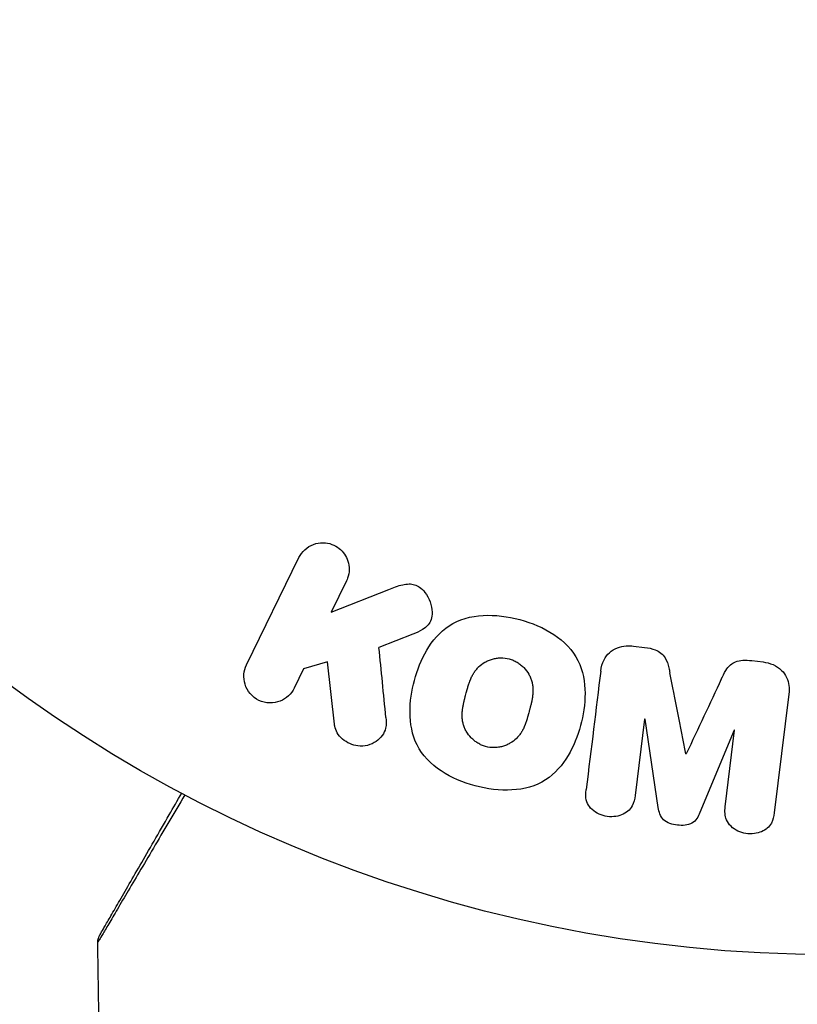
# Model space of a CAD drawing. Units: millimetres. Extents: x -3937 to 4801, y -4826 to 3765.
# Drawn here: x 1051 to 1081, y -55 to -17 of the extents above; entities that cross this region are included whole.
import ezdxf

# ---------------------------------------------------------------- set-up
doc = ezdxf.new("R2010")
doc.units = ezdxf.units.MM
doc.header["$LTSCALE"] = 20
doc.layers.add('2d', color=230, linetype='Continuous')

msp = doc.modelspace()

# ---------------------------------------------------------------- linework, layer by layer
at = {"layer": '2d'}
for p, q in [((1059.664, -41.936), (1061.662, -37.841)), ((1063.481, -38.728), (1062.899, -39.922)), ((1062.899, -39.922), (1065.094, -39.055)), ((1066.016, -40.761), (1064.721, -41.27)), ((1074.442, -41.218), (1074.867, -41.27)), ((1061.844, -42.085), (1061.484, -42.823)), ((1062.752, -41.824), (1061.844, -42.085)), ((1063.02, -44.194), (1062.752, -41.824)), ((1078.961, -41.773), (1079.386, -41.825)), ((1080.372, -43.053), (1079.817, -47.578)), ((1074.862, -44.011), (1074.504, -46.926)), ((1074.881, -44.014), (1074.862, -44.011)), ((1075.387, -47.379), (1074.881, -44.014)), ((1078.284, -44.432), (1076.979, -47.575)), ((1077.945, -47.349), (1078.303, -44.434)), ((1078.303, -44.434), (1078.284, -44.432)), ((1076.438, -45.333), (1076.454, -45.335))]:
    msp.add_line(p, q, dxfattribs=at)
msp.add_circle((1082, 0), 53, dxfattribs=at)
for points, knots in [([(1061.662, -37.841), (1061.717, -37.729), (1061.793, -37.625), (1061.886, -37.54), (1061.98, -37.454), (1062.093, -37.383), (1062.216, -37.337), (1062.331, -37.294), (1062.459, -37.271), (1062.587, -37.273), (1062.7, -37.274), (1062.817, -37.296), (1062.925, -37.336), (1063.023, -37.373), (1063.117, -37.425), (1063.198, -37.49), (1063.277, -37.552), (1063.347, -37.627), (1063.403, -37.707), (1063.461, -37.791), (1063.506, -37.884), (1063.536, -37.978), (1063.569, -38.081), (1063.585, -38.189), (1063.584, -38.293), (1063.583, -38.409), (1063.561, -38.525), (1063.522, -38.632), (1063.51, -38.665), (1063.497, -38.697), (1063.481, -38.728)], [0, 0, 0, 0, 0.125499, 0.125499, 0.125499, 0.251629, 0.251629, 0.251629, 0.369238, 0.369238, 0.369238, 0.472705, 0.472705, 0.472705, 0.56563, 0.56563, 0.56563, 0.655478, 0.655478, 0.655478, 0.749078, 0.749078, 0.749078, 0.851455, 0.851455, 0.851455, 0.96528, 0.96528, 0.96528, 1, 1, 1, 1]), ([(1065.094, -39.055), (1065.267, -38.987), (1065.442, -38.919), (1065.628, -38.878), (1065.707, -38.86), (1065.789, -38.848), (1065.873, -38.848), (1065.941, -38.848), (1066.012, -38.857), (1066.079, -38.877), (1066.147, -38.898), (1066.211, -38.931), (1066.268, -38.971), (1066.347, -39.026), (1066.415, -39.095), (1066.473, -39.169), (1066.56, -39.279), (1066.627, -39.403), (1066.672, -39.53), (1066.719, -39.66), (1066.746, -39.796), (1066.748, -39.93), (1066.75, -40.025), (1066.739, -40.12), (1066.711, -40.209), (1066.688, -40.281), (1066.651, -40.35), (1066.602, -40.409), (1066.542, -40.481), (1066.464, -40.541), (1066.381, -40.591), (1066.267, -40.659), (1066.142, -40.712), (1066.016, -40.761)], [0, 0, 0, 0, 0.15747, 0.15747, 0.15747, 0.224864, 0.224864, 0.224864, 0.280831, 0.280831, 0.280831, 0.337178, 0.337178, 0.337178, 0.4143, 0.4143, 0.4143, 0.530418, 0.530418, 0.530418, 0.649048, 0.649048, 0.649048, 0.732954, 0.732954, 0.732954, 0.801253, 0.801253, 0.801253, 0.885427, 0.885427, 0.885427, 1, 1, 1, 1]), ([(1068.391, -46.551), (1067.935, -46.428), (1067.487, -46.244), (1066.705, -45.729), (1066.37, -45.385), (1065.981, -44.6), (1065.911, -44.172), (1065.903, -43.338), (1065.967, -42.924), (1066.181, -42.13), (1066.332, -41.74), (1066.761, -41.017), (1067.04, -40.682), (1067.772, -40.202), (1068.231, -40.075), (1069.162, -40.023), (1069.636, -40.087), (1070.098, -40.211)], [0.5, 0.5, 0.5, 0.5, 0.5625, 0.5625, 0.625, 0.625, 0.6875, 0.6875, 0.75, 0.75, 0.8125, 0.8125, 0.875, 0.875, 0.9375, 0.9375, 1, 1, 1, 1]), ([(1070.098, -40.211), (1070.561, -40.335), (1071.005, -40.517), (1071.792, -41.034), (1072.125, -41.374), (1072.516, -42.164), (1072.588, -42.597), (1072.593, -43.445), (1072.528, -43.855), (1072.309, -44.655), (1072.155, -45.045), (1071.727, -45.758), (1071.451, -46.089), (1070.337, -46.809), (1069.301, -46.796), (1068.391, -46.551)], [0, 0, 0, 0, 0.0625, 0.0625, 0.125, 0.125, 0.1875, 0.1875, 0.25, 0.25, 0.3125, 0.3125, 0.375, 0.375, 0.5, 0.5, 0.5, 0.5]), ([(1073.188, -42.171), (1073.207, -42.022), (1073.247, -41.872), (1073.318, -41.738), (1073.369, -41.64), (1073.439, -41.548), (1073.525, -41.472), (1073.61, -41.395), (1073.713, -41.332), (1073.824, -41.288), (1073.93, -41.246), (1074.045, -41.22), (1074.162, -41.211), (1074.254, -41.203), (1074.349, -41.206), (1074.442, -41.218)], [0, 0, 0, 0, 0.270608, 0.270608, 0.270608, 0.467141, 0.467141, 0.467141, 0.66447, 0.66447, 0.66447, 0.851846, 0.851846, 0.851846, 1, 1, 1, 1]), ([(1074.867, -41.27), (1075.004, -41.287), (1075.143, -41.315), (1075.271, -41.365), (1075.348, -41.395), (1075.422, -41.435), (1075.486, -41.484), (1075.55, -41.533), (1075.605, -41.595), (1075.645, -41.662), (1075.719, -41.782), (1075.758, -41.917), (1075.789, -42.049), (1075.804, -42.112), (1075.817, -42.176), (1075.83, -42.239)], [0, 0, 0, 0, 0.262144, 0.262144, 0.262144, 0.418954, 0.418954, 0.418954, 0.577827, 0.577827, 0.577827, 0.864518, 0.864518, 0.864518, 1, 1, 1, 1]), ([(1068.794, -45.054), (1068.742, -45.039), (1068.665, -45.012), (1068.591, -44.977), (1068.542, -44.951), (1068.517, -44.937), (1068.449, -44.895), (1068.405, -44.864), (1068.321, -44.796), (1068.28, -44.758), (1068.17, -44.644), (1068.107, -44.562), (1068.029, -44.426), (1068.006, -44.381), (1067.967, -44.288), (1067.951, -44.24), (1067.926, -44.148), (1067.911, -44.078), (1067.901, -43.992), (1067.899, -43.954), (1067.897, -43.929), (1067.897, -43.915), (1067.895, -43.859), (1067.896, -43.79), (1067.903, -43.705), (1067.907, -43.667), (1067.911, -43.642), (1067.912, -43.628), (1067.92, -43.575), (1067.931, -43.508), (1067.949, -43.423), (1067.957, -43.385), (1067.963, -43.36), (1067.966, -43.345), (1067.974, -43.314), (1067.982, -43.281), (1067.993, -43.239), (1067.997, -43.22), (1068.001, -43.207), (1068.003, -43.199), (1068.01, -43.172), (1068.022, -43.125), (1068.051, -43.019), (1068.063, -42.975), (1068.072, -42.94), (1068.075, -42.929), (1068.077, -42.923), (1068.077, -42.922), (1068.086, -42.89), (1068.096, -42.853), (1068.107, -42.814), (1068.112, -42.798), (1068.115, -42.788), (1068.116, -42.783), (1068.134, -42.725), (1068.157, -42.652), (1068.185, -42.575), (1068.197, -42.544), (1068.205, -42.524), (1068.208, -42.516), (1068.233, -42.455), (1068.264, -42.387), (1068.303, -42.314), (1068.32, -42.284), (1068.332, -42.264), (1068.337, -42.256), (1068.371, -42.202), (1068.4, -42.161), (1068.461, -42.084), (1068.492, -42.05), (1068.598, -41.947), (1068.677, -41.888), (1068.812, -41.81), (1068.859, -41.787), (1068.954, -41.748), (1069.002, -41.731), (1069.106, -41.701), (1069.185, -41.684), (1069.265, -41.675), (1069.318, -41.671), (1069.343, -41.669), (1069.483, -41.667), (1069.591, -41.68), (1069.697, -41.708)], [0.5005005, 0.5005005, 0.5005005, 0.5005005, 0.5161098, 0.5239145, 0.5239145, 0.5317192, 0.5317192, 0.5473285, 0.5473285, 0.5629379, 0.5629379, 0.5941566, 0.5941566, 0.609766, 0.609766, 0.6253754, 0.6253754, 0.6409847, 0.6487894, 0.6526917, 0.6526917, 0.6565941, 0.6565941, 0.6722034, 0.6800081, 0.6839105, 0.6839105, 0.6878128, 0.6878128, 0.7034222, 0.7112268, 0.7151292, 0.7151292, 0.7190315, 0.7190315, 0.7268362, 0.7307385, 0.7326897, 0.7326897, 0.7346409, 0.7346409, 0.7502502, 0.7502502, 0.7580549, 0.7619573, 0.7639084, 0.7639084, 0.7658596, 0.7658596, 0.7736643, 0.7775666, 0.7795178, 0.7795178, 0.781469, 0.781469, 0.7970783, 0.804883, 0.8087853, 0.8087853, 0.8126877, 0.8126877, 0.828297, 0.8361017, 0.8400041, 0.8400041, 0.8439064, 0.8439064, 0.8595158, 0.8595158, 0.8751251, 0.8751251, 0.9063438, 0.9063438, 0.9219532, 0.9219532, 0.9375626, 0.9375626, 0.9531719, 0.9609766, 0.9609766, 0.9687813, 0.9687813, 1, 1, 1, 1]), ([(1069.697, -41.708), (1069.75, -41.722), (1069.801, -41.74), (1069.902, -41.783), (1069.953, -41.81), (1070.045, -41.866), (1070.089, -41.896), (1070.174, -41.964), (1070.215, -42.002), (1070.326, -42.116), (1070.389, -42.2), (1070.468, -42.336), (1070.503, -42.405), (1070.53, -42.476), (1070.546, -42.524), (1070.554, -42.548), (1070.572, -42.618), (1070.587, -42.689), (1070.596, -42.776), (1070.599, -42.814), (1070.6, -42.839), (1070.601, -42.853), (1070.602, -42.91), (1070.601, -42.98), (1070.594, -43.066), (1070.589, -43.103), (1070.586, -43.129), (1070.584, -43.144), (1070.577, -43.196), (1070.565, -43.263), (1070.547, -43.349), (1070.537, -43.393), (1070.533, -43.412), (1070.53, -43.425), (1070.528, -43.433), (1070.522, -43.459), (1070.513, -43.492), (1070.502, -43.534), (1070.497, -43.553), (1070.494, -43.566), (1070.492, -43.575), (1070.488, -43.588), (1070.482, -43.613), (1070.471, -43.654), (1070.463, -43.684), (1070.457, -43.703), (1070.444, -43.752), (1070.433, -43.794), (1070.423, -43.83), (1070.42, -43.842), (1070.418, -43.85), (1070.417, -43.852), (1070.408, -43.884), (1070.398, -43.92), (1070.388, -43.954), (1070.382, -43.976), (1070.379, -43.984), (1070.36, -44.048), (1070.336, -44.121), (1070.308, -44.197), (1070.296, -44.229), (1070.288, -44.249), (1070.285, -44.257), (1070.26, -44.317), (1070.229, -44.385), (1070.19, -44.457), (1070.172, -44.487), (1070.161, -44.507), (1070.155, -44.515), (1070.121, -44.569), (1070.092, -44.609), (1070.031, -44.685), (1069.999, -44.72), (1069.894, -44.821), (1069.815, -44.88), (1069.679, -44.956), (1069.633, -44.978), (1069.537, -45.018), (1069.489, -45.034), (1069.385, -45.063), (1069.306, -45.08), (1069.226, -45.089), (1069.173, -45.093), (1069.148, -45.094), (1069.008, -45.096), (1068.899, -45.082), (1068.794, -45.054)], [0, 0, 0, 0, 0.0156406, 0.0156406, 0.0312813, 0.0312813, 0.0469219, 0.0469219, 0.0625626, 0.0625626, 0.0938438, 0.0938438, 0.1094845, 0.1173048, 0.1173048, 0.1251251, 0.1251251, 0.1407658, 0.1485861, 0.1524962, 0.1524962, 0.1564064, 0.1564064, 0.172047, 0.1798674, 0.1837775, 0.1837775, 0.1876877, 0.1876877, 0.2033283, 0.2111486, 0.2150588, 0.2170139, 0.2170139, 0.218969, 0.218969, 0.2267893, 0.2306994, 0.2326545, 0.2326545, 0.2346096, 0.2346096, 0.2424299, 0.2463401, 0.2463401, 0.2502502, 0.2502502, 0.2580706, 0.2619807, 0.2639358, 0.2639358, 0.2658909, 0.2658909, 0.2737112, 0.2776214, 0.2776214, 0.2815315, 0.2815315, 0.2971722, 0.3049925, 0.3089026, 0.3089026, 0.3128128, 0.3128128, 0.3284534, 0.3362738, 0.3401839, 0.3401839, 0.3440941, 0.3440941, 0.3597347, 0.3597347, 0.3753754, 0.3753754, 0.4066566, 0.4066566, 0.4222973, 0.4222973, 0.4379379, 0.4379379, 0.4535785, 0.4613989, 0.4613989, 0.4692192, 0.4692192, 0.5005005, 0.5005005, 0.5005005, 0.5005005]), ([(1061.484, -42.823), (1061.375, -43.047), (1061.187, -43.227), (1060.701, -43.417), (1060.395, -43.416), (1059.877, -43.168), (1059.684, -42.93), (1059.529, -42.422), (1059.555, -42.16), (1059.664, -41.936)], [0, 0, 0, 0, 0.25, 0.25, 0.5, 0.5, 0.75, 0.75, 1, 1, 1, 1]), ([(1077.793, -42.48), (1077.846, -42.367), (1077.9, -42.254), (1077.968, -42.147), (1078.017, -42.069), (1078.075, -41.994), (1078.147, -41.932), (1078.202, -41.885), (1078.267, -41.846), (1078.337, -41.819), (1078.422, -41.786), (1078.517, -41.768), (1078.61, -41.761), (1078.727, -41.752), (1078.845, -41.758), (1078.961, -41.773)], [0, 0, 0, 0, 0.262214, 0.262214, 0.262214, 0.45352, 0.45352, 0.45352, 0.59911, 0.59911, 0.59911, 0.778355, 0.778355, 0.778355, 1, 1, 1, 1]), ([(1079.386, -41.825), (1079.518, -41.841), (1079.65, -41.875), (1079.77, -41.928), (1079.89, -41.982), (1080.001, -42.056), (1080.092, -42.145), (1080.173, -42.225), (1080.239, -42.318), (1080.286, -42.416), (1080.332, -42.514), (1080.361, -42.619), (1080.374, -42.724), (1080.388, -42.833), (1080.386, -42.944), (1080.372, -43.053)], [0, 0, 0, 0, 0.211935, 0.211935, 0.211935, 0.42554, 0.42554, 0.42554, 0.616183, 0.616183, 0.616183, 0.804578, 0.804578, 0.804578, 1, 1, 1, 1]), ([(1064.989, -43.951), (1065.002, -44.085), (1065.003, -44.221), (1064.974, -44.349), (1064.952, -44.451), (1064.908, -44.549), (1064.847, -44.634), (1064.785, -44.718), (1064.707, -44.793), (1064.619, -44.855), (1064.52, -44.924), (1064.405, -44.979), (1064.281, -45.009), (1064.165, -45.037), (1064.039, -45.043), (1063.916, -45.027), (1063.812, -45.014), (1063.707, -44.984), (1063.609, -44.942), (1063.508, -44.898), (1063.411, -44.839), (1063.328, -44.768), (1063.247, -44.699), (1063.178, -44.615), (1063.127, -44.527), (1063.081, -44.446), (1063.05, -44.359), (1063.032, -44.272), (1063.027, -44.246), (1063.023, -44.22), (1063.02, -44.194)], [0, 0, 0, 0, 0.137001, 0.137001, 0.137001, 0.246393, 0.246393, 0.246393, 0.354986, 0.354986, 0.354986, 0.477177, 0.477177, 0.477177, 0.591071, 0.591071, 0.591071, 0.686744, 0.686744, 0.686744, 0.786579, 0.786579, 0.786579, 0.884953, 0.884953, 0.884953, 0.973899, 0.973899, 0.973899, 1, 1, 1, 1]), ([(1057.304, -46.895), (1057.096, -47.248), (1056.894, -47.592), (1056.493, -48.272), (1056.295, -48.609), (1055.917, -49.252), (1055.737, -49.557), (1055.229, -50.418), (1054.932, -50.922), (1054.627, -51.44), (1054.569, -51.537), (1054.461, -51.721), (1054.41, -51.806), (1054.272, -52.04), (1054.197, -52.166), (1054.084, -52.356), (1054.046, -52.419), (1054.019, -52.464), (1054.016, -52.468), (1054.012, -52.476), (1054.009, -52.479), (1054, -52.495), (1053.995, -52.503), (1053.986, -52.517), (1053.984, -52.522), (1053.984, -52.522)], [0.00194377, 0.00194377, 0.00194377, 0.00194377, 0.00372039, 0.00372039, 0.00558058, 0.00558058, 0.00744077, 0.00744077, 0.01116116, 0.01116116, 0.01209126, 0.01209126, 0.01302136, 0.01302136, 0.01488155, 0.01488155, 0.01674174, 0.01674174, 0.01767184, 0.01767184, 0.01860194, 0.01860194, 0.02232232, 0.02232232, 0.02888402, 0.02888402, 0.02888402, 0.02888402]), ([(1054.051, -52.267), (1054.051, -52.267), (1054.053, -52.262), (1054.062, -52.247), (1054.066, -52.24), (1054.076, -52.223), (1054.078, -52.22), (1054.082, -52.212), (1054.084, -52.209), (1054.108, -52.168), (1054.144, -52.105), (1054.252, -51.917), (1054.325, -51.791), (1054.46, -51.557), (1054.51, -51.471), (1054.616, -51.287), (1054.673, -51.189), (1054.973, -50.668), (1055.266, -50.161), (1055.766, -49.295), (1055.943, -48.988), (1056.316, -48.343), (1056.511, -48.005), (1056.867, -47.388), (1057.026, -47.114), (1057.188, -46.833)], [0.03007316, 0.03007316, 0.03007316, 0.03007316, 0.0365021, 0.0365021, 0.04015231, 0.04015231, 0.04106486, 0.04106486, 0.04197741, 0.04197741, 0.04380252, 0.04380252, 0.04562762, 0.04562762, 0.04654017, 0.04654017, 0.04745273, 0.04745273, 0.05110294, 0.05110294, 0.05292804, 0.05292804, 0.05475315, 0.05475315, 0.05614804, 0.05614804, 0.05614804, 0.05614804]), ([(1074.504, -46.926), (1074.488, -47.062), (1074.456, -47.2), (1074.389, -47.322), (1074.348, -47.397), (1074.291, -47.466), (1074.222, -47.522), (1074.154, -47.579), (1074.073, -47.625), (1073.986, -47.66), (1073.894, -47.696), (1073.793, -47.72), (1073.691, -47.73), (1073.58, -47.74), (1073.464, -47.734), (1073.354, -47.71), (1073.249, -47.687), (1073.147, -47.649), (1073.055, -47.598), (1072.96, -47.546), (1072.873, -47.479), (1072.803, -47.403), (1072.738, -47.331), (1072.687, -47.247), (1072.658, -47.16), (1072.626, -47.062), (1072.617, -46.96), (1072.62, -46.86), (1072.621, -46.805), (1072.626, -46.751), (1072.633, -46.696)], [0, 0, 0, 0, 0.149557, 0.149557, 0.149557, 0.240892, 0.240892, 0.240892, 0.331834, 0.331834, 0.331834, 0.428634, 0.428634, 0.428634, 0.53396, 0.53396, 0.53396, 0.633918, 0.633918, 0.633918, 0.73669, 0.73669, 0.73669, 0.833499, 0.833499, 0.833499, 0.94118, 0.94118, 0.94118, 1, 1, 1, 1]), ([(1079.817, -47.578), (1079.8, -47.715), (1079.772, -47.853), (1079.706, -47.977), (1079.668, -48.048), (1079.615, -48.114), (1079.551, -48.168), (1079.487, -48.223), (1079.412, -48.269), (1079.331, -48.303), (1079.245, -48.339), (1079.152, -48.364), (1079.057, -48.377), (1078.95, -48.392), (1078.839, -48.391), (1078.732, -48.374), (1078.626, -48.357), (1078.521, -48.324), (1078.427, -48.278), (1078.33, -48.232), (1078.24, -48.17), (1078.166, -48.099), (1078.091, -48.027), (1078.03, -47.943), (1077.992, -47.852), (1077.959, -47.774), (1077.942, -47.69), (1077.936, -47.608), (1077.93, -47.521), (1077.934, -47.434), (1077.945, -47.349)], [0, 0, 0, 0, 0.149412, 0.149412, 0.149412, 0.234669, 0.234669, 0.234669, 0.319552, 0.319552, 0.319552, 0.409122, 0.409122, 0.409122, 0.510496, 0.510496, 0.510496, 0.610839, 0.610839, 0.610839, 0.713767, 0.713767, 0.713767, 0.817551, 0.817551, 0.817551, 0.907085, 0.907085, 0.907085, 1, 1, 1, 1]), ([(1076.979, -47.575), (1076.914, -47.729), (1076.829, -47.884), (1076.517, -48.069), (1076.308, -48.077), (1075.923, -48.03), (1075.723, -47.974), (1075.458, -47.72), (1075.412, -47.546), (1075.387, -47.379)], [0, 0, 0, 0, 0.25, 0.25, 0.5, 0.5, 0.75, 0.75, 1, 1, 1, 1]), ([(1053.984, -52.522), (1053.983, -52.468), (1053.991, -52.413), (1054.014, -52.345), (1054.02, -52.328), (1054.033, -52.299), (1054.039, -52.287), (1054.047, -52.273), (1054.049, -52.27), (1054.05, -52.268), (1054.05, -52.267), (1054.051, -52.267), (1054.051, -52.267), (1054.051, -52.267)], [0, 0, 0, 0, 0.01618521, 0.01618521, 0.02162878, 0.02162878, 0.02570578, 0.02570578, 0.02646963, 0.02646963, 0.02661285, 0.02661285, 0.02662533, 0.02662533, 0.02662533, 0.02662533])]:
    msp.add_open_spline(points, degree=3, knots=knots, dxfattribs=at)
for points in [[(1064.989, -43.951), (1064.898, -43.041), (1064.808, -42.147), (1064.721, -41.27)], [(1073.188, -42.171), (1073.011, -43.619), (1072.825, -45.131), (1072.633, -46.696)], [(1076.438, -45.333), (1076.23, -44.276), (1076.027, -43.243), (1075.83, -42.239)], [(1077.793, -42.48), (1077.358, -43.407), (1076.911, -44.359), (1076.454, -45.335)], [(1053.984, -52.522), (1053.984, -52.522), (1053.984, -52.522), (1053.984, -52.522)], [(1054.128, -59.147), (1054.055, -56.939), (1054.007, -54.731), (1053.984, -52.522)]]:
    msp.add_open_spline(points, degree=3, dxfattribs=at)

doc.saveas('drawing.dxf')
